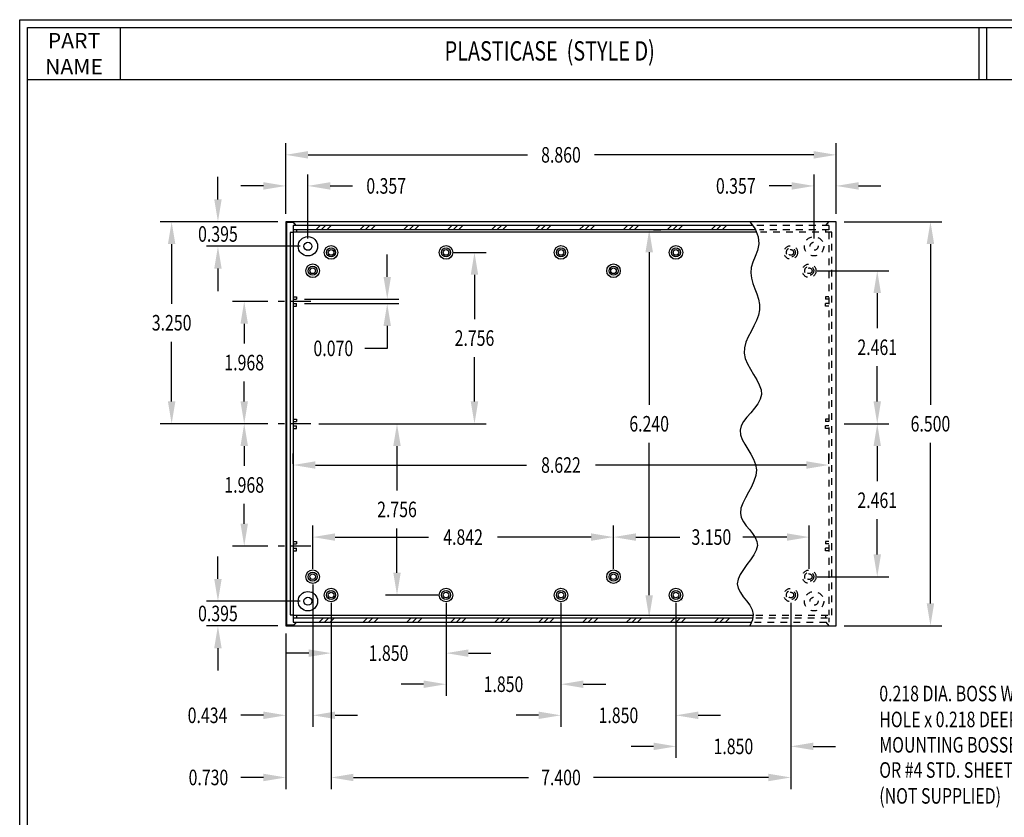
# Model space of a CAD drawing. Extents: x 0 to 31, y -0.4 to 20.2.
# Drawn here: x 0 to 15.8, y 7.4 to 20.2 of the extents above; entities that cross this region are included whole.
import ezdxf
from ezdxf.enums import TextEntityAlignment as Align

# ---------------------------------------------------------------- set-up
doc = ezdxf.new("R2010")
doc.units = 0
doc.header["$LTSCALE"] = 0.438
doc.header["$MEASUREMENT"] = 0
for name, pattern in [('CENTER', [2, 1.25, -0.25, 0.25, -0.25]), ('CENTER2', [1.125, 0.75, -0.125, 0.125, -0.125]), ('HIDDEN', [0.375, 0.25, -0.125]), ('HIDDEN2', [0.1875, 0.125, -0.0625])]:
    doc.linetypes.add(name, pattern=pattern)
doc.layers.get('0').update_dxf_attribs({"linetype": 'CONTINUOUS'})
doc.layers.get('DEFPOINTS').update_dxf_attribs({"linetype": 'CONTINUOUS'})
for name, color, linetype in [('CENTER', 3, 'CENTER'), ('DIM', 2, 'CONTINUOUS'), ('HIDDEN', 6, 'HIDDEN'), ('OBJECT', 7, 'CONTINUOUS'), ('TEXT', 1, 'CONTINUOUS'), ('TITLE', 8, 'CONTINUOUS')]:
    doc.layers.add(name, color=color, linetype=linetype)
doc.styles.add('TXT', font='txt', dxfattribs={"width": 0.75})
doc.dimstyles.new('23NSTD', dxfattribs={"dimscale": 2, "dimtxt": 0.125, "dimasz": 0.18, "dimexe": 0.093, "dimexo": 0.063, "dimgap": 0.09, "dimtad": 0, "dimtih": 1, "dimtoh": 1, "dimdec": 3, "dimzin": 0, "dimdsep": 46, "dimtxsty": 'STANDARD', "dimcen": 0.09, "dimadec": 0, "dimazin": 0, "dimtfac": 1, "dimtdec": 3, "dimtofl": 0, "dimtmove": 2, "dimatfit": 3, "dimfxl": 1, "dimtolj": 1, "dimtzin": 0, "dimarcsym": 0})
doc.dimstyles.new('23NSTDI', dxfattribs={"dimscale": 2, "dimtxt": 0.125, "dimasz": 0.18, "dimexe": 0.093, "dimexo": 0.063, "dimgap": 0.09, "dimtad": 0, "dimtih": 1, "dimtoh": 1, "dimdec": 3, "dimzin": 0, "dimdsep": 46, "dimtxsty": 'STANDARD', "dimcen": 0.09, "dimadec": 0, "dimazin": 0, "dimtfac": 1, "dimtdec": 3, "dimtix": 1, "dimtofl": 0, "dimtmove": 2, "dimatfit": 3, "dimfxl": 1, "dimtolj": 1, "dimtzin": 0, "dimarcsym": 0})

# ---------------------------------------------------------------- blocks, each defined once
blk = doc.blocks.new('*D23')
at = {"color": 0, "linetype": 'ByBlock'}
for p, q in [((5.012, 10.858), (5.012, 9.864)), ((6.862, 10.858), (6.862, 9.864)), ((4.652, 10.05), (4.292, 10.05)), ((7.222, 10.05), (7.582, 10.05))]:
    blk.add_line(p, q, dxfattribs=at)
for points in [[(4.652, 10.11), (4.652, 9.99), (5.012, 10.05)], [(7.222, 10.11), (7.222, 9.99), (6.862, 10.05)]]:
    blk.add_solid(points, dxfattribs=at)
at = {"layer": 'DEFPOINTS', "color": 0, "linetype": 'ByBlock'}
for p in [(5.012, 10.984), (6.862, 10.984), (6.862, 10.05)]:
    blk.add_point(p, dxfattribs=at)
at = {"color": 0, "linetype": 'ByBlock', "style": 'TXT', "width": 0.75}
blk.add_text('1.850', height=0.25, dxfattribs=at).set_placement((5.937, 10.05), align=Align.MIDDLE_CENTER)
blk = doc.blocks.new('*D27')
at = {"color": 0, "linetype": 'ByBlock'}
for p, q in [((5.012, 10.858), (5.012, 7.864)), ((12.412, 10.858), (12.412, 7.864)), ((5.372, 8.05), (8.188, 8.05)), ((12.052, 8.05), (9.236, 8.05))]:
    blk.add_line(p, q, dxfattribs=at)
for points in [[(5.372, 8.11), (5.372, 7.99), (5.012, 8.05)], [(12.052, 8.11), (12.052, 7.99), (12.412, 8.05)]]:
    blk.add_solid(points, dxfattribs=at)
at = {"layer": 'DEFPOINTS', "color": 0, "linetype": 'ByBlock'}
for p in [(5.012, 10.984), (12.412, 10.984), (12.412, 8.05)]:
    blk.add_point(p, dxfattribs=at)
at = {"color": 0, "linetype": 'ByBlock', "style": 'TXT', "width": 0.75}
blk.add_text('7.400', height=0.25, dxfattribs=at).set_placement((8.712, 8.05), align=Align.MIDDLE_CENTER)
blk = doc.blocks.new('*D2')
at = {"color": 0, "linetype": 'ByBlock'}
for p, q in [((2.668, 18.546), (2.668, 19.182)), ((3.025, 18.151), (3.025, 19.182)), ((2.308, 18.996), (1.948, 18.996)), ((3.385, 18.996), (3.745, 18.996))]:
    blk.add_line(p, q, dxfattribs=at)
for points in [[(2.308, 19.056), (2.308, 18.936), (2.668, 18.996)], [(3.385, 19.056), (3.385, 18.936), (3.025, 18.996)]]:
    blk.add_solid(points, dxfattribs=at)
at = {"layer": 'DEFPOINTS', "color": 0, "linetype": 'ByBlock'}
for p in [(3.025, 18.996), (2.668, 18.42), (3.025, 18.025)]:
    blk.add_point(p, dxfattribs=at)
at = {"color": 0, "linetype": 'ByBlock', "style": 'TXT', "width": 0.75}
blk.add_text('0.357', height=0.25, dxfattribs=at).set_placement((4.285, 18.996), align=Align.MIDDLE_CENTER)
blk = doc.blocks.new('*D3')
at = {"color": 0, "linetype": 'ByBlock'}
for p, q in [((2.379, 17.138), (1.814, 17.138)), ((2, 16.778), (2, 16.459)), ((2, 15.53), (2, 15.849)), ((2.379, 15.17), (1.814, 15.17))]:
    blk.add_line(p, q, dxfattribs=at)
for points in [[(1.94, 16.778), (2.06, 16.778), (2, 17.138)], [(1.94, 15.53), (2.06, 15.53), (2, 15.17)]]:
    blk.add_solid(points, dxfattribs=at)
at = {"layer": 'DEFPOINTS', "color": 0, "linetype": 'ByBlock'}
for p in [(2, 17.138), (2.505, 17.138), (2.505, 15.17)]:
    blk.add_point(p, dxfattribs=at)
at = {"color": 0, "linetype": 'ByBlock', "style": 'TXT', "width": 0.75}
blk.add_text('1.968', height=0.25, dxfattribs=at).set_placement((2, 16.154), align=Align.MIDDLE_CENTER)
blk = doc.blocks.new('*D4')
at = {"color": 0, "linetype": 'ByBlock'}
for p, q in [((2.379, 15.17), (1.814, 15.17)), ((2, 14.81), (2, 14.491)), ((2, 13.562), (2, 13.881)), ((2.379, 13.202), (1.814, 13.202))]:
    blk.add_line(p, q, dxfattribs=at)
for points in [[(1.94, 14.81), (2.06, 14.81), (2, 15.17)], [(1.94, 13.562), (2.06, 13.562), (2, 13.202)]]:
    blk.add_solid(points, dxfattribs=at)
at = {"layer": 'DEFPOINTS', "color": 0, "linetype": 'ByBlock'}
for p in [(2.505, 15.17), (2, 13.202), (2.505, 13.202)]:
    blk.add_point(p, dxfattribs=at)
at = {"color": 0, "linetype": 'ByBlock', "style": 'TXT', "width": 0.75}
blk.add_text('1.968', height=0.25, dxfattribs=at).set_placement((2, 14.186), align=Align.MIDDLE_CENTER)
blk = doc.blocks.new('*D5')
at = {"color": 0, "linetype": 'ByBlock'}
for p, q in [((2.542, 18.42), (0.646, 18.42)), ((0.832, 18.06), (0.832, 17.1)), ((0.832, 15.53), (0.832, 16.49)), ((2.379, 15.17), (0.646, 15.17))]:
    blk.add_line(p, q, dxfattribs=at)
for points in [[(0.772, 18.06), (0.892, 18.06), (0.832, 18.42)], [(0.772, 15.53), (0.892, 15.53), (0.832, 15.17)]]:
    blk.add_solid(points, dxfattribs=at)
at = {"layer": 'DEFPOINTS', "color": 0, "linetype": 'ByBlock'}
for p in [(0.832, 18.42), (2.668, 18.42), (2.505, 15.17)]:
    blk.add_point(p, dxfattribs=at)
at = {"color": 0, "linetype": 'ByBlock', "style": 'TXT', "width": 0.75}
blk.add_text('3.250', height=0.25, dxfattribs=at).set_placement((0.832, 16.795), align=Align.MIDDLE_CENTER)
blk = doc.blocks.new('*D6')
at = {"color": 0, "linetype": 'ByBlock'}
for p, q in [((11.654, 18.42), (13.231, 18.42)), ((13.045, 18.06), (13.045, 15.475)), ((13.045, 12.28), (13.045, 14.865)), ((11.654, 11.92), (13.231, 11.92))]:
    blk.add_line(p, q, dxfattribs=at)
for points in [[(12.985, 18.06), (13.105, 18.06), (13.045, 18.42)], [(12.985, 12.28), (13.105, 12.28), (13.045, 11.92)]]:
    blk.add_solid(points, dxfattribs=at)
at = {"layer": 'DEFPOINTS', "color": 0, "linetype": 'ByBlock'}
for p in [(11.528, 18.42), (11.528, 11.92), (13.045, 11.92)]:
    blk.add_point(p, dxfattribs=at)
at = {"color": 0, "linetype": 'ByBlock', "style": 'TXT', "width": 0.75}
blk.add_text('6.500', height=0.25, dxfattribs=at).set_placement((13.045, 15.17), align=Align.MIDDLE_CENTER)
blk = doc.blocks.new('*D17')
at = {"color": 0, "linetype": 'ByBlock'}
for p, q in [((1.577, 18.78), (1.577, 19.14)), ((2.542, 18.42), (1.391, 18.42)), ((2.899, 18.025), (1.391, 18.025)), ((1.577, 17.665), (1.577, 17.305))]:
    blk.add_line(p, q, dxfattribs=at)
for points in [[(1.517, 18.78), (1.637, 18.78), (1.577, 18.42)], [(1.517, 17.665), (1.637, 17.665), (1.577, 18.025)]]:
    blk.add_solid(points, dxfattribs=at)
at = {"layer": 'DEFPOINTS', "color": 0, "linetype": 'ByBlock'}
for p in [(1.577, 18.42), (2.668, 18.42), (3.025, 18.025)]:
    blk.add_point(p, dxfattribs=at)
at = {"color": 0, "linetype": 'ByBlock', "style": 'TXT', "width": 0.75}
blk.add_text('0.395', height=0.25, dxfattribs=at).set_placement((1.577, 18.223), align=Align.MIDDLE_CENTER)
blk = doc.blocks.new('*D28')
at = {"color": 0, "linetype": 'ByBlock'}
for p, q in [((5.012, 10.858), (5.012, 7.864)), ((4.282, 10.364), (4.282, 7.864)), ((3.922, 8.05), (3.562, 8.05)), ((5.372, 8.05), (5.732, 8.05))]:
    blk.add_line(p, q, dxfattribs=at)
for points in [[(3.922, 8.11), (3.922, 7.99), (4.282, 8.05)], [(5.372, 8.11), (5.372, 7.99), (5.012, 8.05)]]:
    blk.add_solid(points, dxfattribs=at)
at = {"layer": 'DEFPOINTS', "color": 0, "linetype": 'ByBlock'}
for p in [(5.012, 10.984), (4.282, 10.49), (4.282, 8.05)]:
    blk.add_point(p, dxfattribs=at)
at = {"color": 0, "linetype": 'ByBlock', "style": 'TXT', "width": 0.75}
blk.add_text('0.730', height=0.25, dxfattribs=at).set_placement((3.038, 8.05), align=Align.MIDDLE_CENTER)
blk = doc.blocks.new('*D7')
at = {"color": 0, "linetype": 'ByBlock'}
for p, q in [((3.102, 12.835), (3.102, 13.533)), ((7.944, 12.835), (7.944, 13.533)), ((3.462, 13.347), (4.968, 13.347)), ((7.584, 13.347), (6.078, 13.347))]:
    blk.add_line(p, q, dxfattribs=at)
for points in [[(3.462, 13.407), (3.462, 13.287), (3.102, 13.347)], [(7.584, 13.407), (7.584, 13.287), (7.944, 13.347)]]:
    blk.add_solid(points, dxfattribs=at)
at = {"layer": 'DEFPOINTS', "color": 0, "linetype": 'ByBlock'}
for p in [(7.944, 13.347), (3.102, 12.709), (7.944, 12.709)]:
    blk.add_point(p, dxfattribs=at)
at = {"color": 0, "linetype": 'ByBlock', "style": 'TXT', "width": 0.75}
blk.add_text('4.842', height=0.25, dxfattribs=at).set_placement((5.523, 13.347), align=Align.MIDDLE_CENTER)
blk = doc.blocks.new('*D8')
at = {"color": 0, "linetype": 'ByBlock'}
for p, q in [((7.944, 12.835), (7.944, 13.533)), ((11.094, 12.835), (11.094, 13.533)), ((8.304, 13.347), (9.011, 13.347)), ((10.734, 13.347), (10.027, 13.347))]:
    blk.add_line(p, q, dxfattribs=at)
for points in [[(8.304, 13.407), (8.304, 13.287), (7.944, 13.347)], [(10.734, 13.407), (10.734, 13.287), (11.094, 13.347)]]:
    blk.add_solid(points, dxfattribs=at)
at = {"layer": 'DEFPOINTS', "color": 0, "linetype": 'ByBlock'}
for p in [(11.094, 13.347), (7.944, 12.709), (11.094, 12.709)]:
    blk.add_point(p, dxfattribs=at)
at = {"color": 0, "linetype": 'ByBlock', "style": 'TXT', "width": 0.75}
blk.add_text('3.150', height=0.25, dxfattribs=at).set_placement((9.519, 13.347), align=Align.MIDDLE_CENTER)
blk = doc.blocks.new('*D29')
at = {"color": 0, "linetype": 'ByBlock'}
for p, q in [((4.716, 11.153), (4.716, 8.864)), ((4.282, 10.364), (4.282, 8.864)), ((3.922, 9.05), (3.562, 9.05)), ((5.076, 9.05), (5.436, 9.05))]:
    blk.add_line(p, q, dxfattribs=at)
for points in [[(3.922, 9.11), (3.922, 8.99), (4.282, 9.05)], [(5.076, 9.11), (5.076, 8.99), (4.716, 9.05)]]:
    blk.add_solid(points, dxfattribs=at)
at = {"layer": 'DEFPOINTS', "color": 0, "linetype": 'ByBlock'}
for p in [(4.716, 11.279), (4.282, 10.49), (4.282, 9.05)]:
    blk.add_point(p, dxfattribs=at)
at = {"color": 0, "linetype": 'ByBlock', "style": 'TXT', "width": 0.75}
blk.add_text('0.434', height=0.25, dxfattribs=at).set_placement((3.023, 9.05), align=Align.MIDDLE_CENTER)
blk = doc.blocks.new('*D18')
at = {"color": 0, "linetype": 'ByBlock'}
for p, q in [((1.577, 12.675), (1.577, 13.035)), ((2.899, 12.315), (1.391, 12.315)), ((2.542, 11.92), (1.391, 11.92)), ((1.577, 11.56), (1.577, 11.2))]:
    blk.add_line(p, q, dxfattribs=at)
for points in [[(1.517, 12.675), (1.637, 12.675), (1.577, 12.315)], [(1.517, 11.56), (1.637, 11.56), (1.577, 11.92)]]:
    blk.add_solid(points, dxfattribs=at)
at = {"layer": 'DEFPOINTS', "color": 0, "linetype": 'ByBlock'}
for p in [(3.025, 12.315), (1.577, 11.92), (2.668, 11.92)]:
    blk.add_point(p, dxfattribs=at)
at = {"color": 0, "linetype": 'ByBlock', "style": 'TXT', "width": 0.75}
blk.add_text('0.395', height=0.25, dxfattribs=at).set_placement((1.577, 12.118), align=Align.MIDDLE_CENTER)
blk = doc.blocks.new('*D9')
at = {"color": 0, "linetype": 'ByBlock'}
for p, q in [((8.589, 18.29), (8.704, 18.29)), ((8.518, 17.93), (8.518, 15.475)), ((8.518, 12.41), (8.518, 14.865)), ((8.589, 12.05), (8.704, 12.05))]:
    blk.add_line(p, q, dxfattribs=at)
for points in [[(8.458, 17.93), (8.578, 17.93), (8.518, 18.29)], [(8.458, 12.41), (8.578, 12.41), (8.518, 12.05)]]:
    blk.add_solid(points, dxfattribs=at)
at = {"layer": 'DEFPOINTS', "color": 0, "linetype": 'ByBlock'}
for p in [(8.463, 18.29), (8.518, 18.29), (8.463, 12.05)]:
    blk.add_point(p, dxfattribs=at)
at = {"color": 0, "linetype": 'ByBlock', "style": 'TXT', "width": 0.75}
blk.add_text('6.240', height=0.25, dxfattribs=at).set_placement((8.518, 15.17), align=Align.MIDDLE_CENTER)
blk = doc.blocks.new('*D10')
at = {"color": 0, "linetype": 'ByBlock'}
for p, q in [((2.787, 14.523), (2.787, 14.692)), ((11.409, 14.523), (11.409, 14.692)), ((3.147, 14.506), (6.543, 14.506)), ((11.049, 14.506), (7.653, 14.506))]:
    blk.add_line(p, q, dxfattribs=at)
for points in [[(3.147, 14.566), (3.147, 14.446), (2.787, 14.506)], [(11.049, 14.566), (11.049, 14.446), (11.409, 14.506)]]:
    blk.add_solid(points, dxfattribs=at)
at = {"layer": 'DEFPOINTS', "color": 0, "linetype": 'ByBlock'}
for p in [(11.409, 14.506), (2.787, 14.397), (11.409, 14.397)]:
    blk.add_point(p, dxfattribs=at)
at = {"color": 0, "linetype": 'ByBlock', "style": 'TXT', "width": 0.75}
blk.add_text('8.622', height=0.25, dxfattribs=at).set_placement((7.098, 14.506), align=Align.MIDDLE_CENTER)
blk = doc.blocks.new('*D22')
at = {"color": 0, "linetype": 'ByBlock'}
for p, q in [((4.282, 17.126), (4.282, 18.252)), ((13.142, 17.116), (13.142, 18.252)), ((4.642, 18.066), (8.173, 18.066)), ((12.782, 18.066), (9.251, 18.066))]:
    blk.add_line(p, q, dxfattribs=at)
for points in [[(4.642, 18.126), (4.642, 18.006), (4.282, 18.066)], [(12.782, 18.126), (12.782, 18.006), (13.142, 18.066)]]:
    blk.add_solid(points, dxfattribs=at)
at = {"layer": 'DEFPOINTS', "color": 0, "linetype": 'ByBlock'}
for p in [(13.142, 18.066), (4.282, 17), (13.142, 16.99)]:
    blk.add_point(p, dxfattribs=at)
at = {"color": 0, "linetype": 'ByBlock', "style": 'TXT', "width": 0.75}
blk.add_text('8.860', height=0.25, dxfattribs=at).set_placement((8.712, 18.066), align=Align.MIDDLE_CENTER)
blk = doc.blocks.new('*D11')
at = {"color": 0, "linetype": 'ByBlock'}
for p, q in [((4.302, 17.533), (4.302, 17.893)), ((2.968, 17.173), (4.488, 17.173)), ((2.968, 17.103), (4.488, 17.103)), ((4.302, 16.743), (4.302, 16.383)), ((4.302, 16.383), (3.942, 16.383))]:
    blk.add_line(p, q, dxfattribs=at)
for points in [[(4.242, 17.533), (4.362, 17.533), (4.302, 17.173)], [(4.242, 16.743), (4.362, 16.743), (4.302, 17.103)]]:
    blk.add_solid(points, dxfattribs=at)
at = {"layer": 'DEFPOINTS', "color": 0, "linetype": 'ByBlock'}
for p in [(2.842, 17.173), (2.842, 17.103), (4.302, 17.103)]:
    blk.add_point(p, dxfattribs=at)
at = {"color": 0, "linetype": 'ByBlock', "style": 'TXT', "width": 0.75}
blk.add_text('0.070', height=0.25, dxfattribs=at).set_placement((3.434, 16.383), align=Align.MIDDLE_CENTER)
blk = doc.blocks.new('*D12')
at = {"color": 0, "linetype": 'ByBlock'}
for p, q in [((5.374, 17.926), (5.892, 17.926)), ((5.706, 17.566), (5.706, 16.853)), ((5.706, 15.53), (5.706, 16.243)), ((3.201, 15.17), (5.892, 15.17))]:
    blk.add_line(p, q, dxfattribs=at)
for points in [[(5.646, 17.566), (5.766, 17.566), (5.706, 17.926)], [(5.646, 15.53), (5.766, 15.53), (5.706, 15.17)]]:
    blk.add_solid(points, dxfattribs=at)
at = {"layer": 'DEFPOINTS', "color": 0, "linetype": 'ByBlock'}
for p in [(5.248, 17.926), (3.075, 15.17), (5.706, 15.17)]:
    blk.add_point(p, dxfattribs=at)
at = {"color": 0, "linetype": 'ByBlock', "style": 'TXT', "width": 0.75}
blk.add_text('2.756', height=0.25, dxfattribs=at).set_placement((5.706, 16.548), align=Align.MIDDLE_CENTER)
blk = doc.blocks.new('*D13')
at = {"color": 0, "linetype": 'ByBlock'}
for p, q in [((3.201, 15.17), (4.645, 15.17)), ((4.459, 14.81), (4.459, 14.097)), ((4.459, 12.774), (4.459, 13.487)), ((5.122, 12.414), (4.273, 12.414))]:
    blk.add_line(p, q, dxfattribs=at)
for points in [[(4.399, 14.81), (4.519, 14.81), (4.459, 15.17)], [(4.399, 12.774), (4.519, 12.774), (4.459, 12.414)]]:
    blk.add_solid(points, dxfattribs=at)
at = {"layer": 'DEFPOINTS', "color": 0, "linetype": 'ByBlock'}
for p in [(3.075, 15.17), (4.459, 12.414), (5.248, 12.414)]:
    blk.add_point(p, dxfattribs=at)
at = {"color": 0, "linetype": 'ByBlock', "style": 'TXT', "width": 0.75}
blk.add_text('2.756', height=0.25, dxfattribs=at).set_placement((4.459, 13.792), align=Align.MIDDLE_CENTER)
blk = doc.blocks.new('*D14')
at = {"color": 0, "linetype": 'ByBlock'}
for p, q in [((11.22, 17.631), (12.375, 17.631)), ((12.189, 17.271), (12.189, 16.706)), ((12.189, 15.53), (12.189, 16.096)), ((11.654, 15.17), (12.375, 15.17))]:
    blk.add_line(p, q, dxfattribs=at)
for points in [[(12.129, 17.271), (12.249, 17.271), (12.189, 17.631)], [(12.129, 15.53), (12.249, 15.53), (12.189, 15.17)]]:
    blk.add_solid(points, dxfattribs=at)
at = {"layer": 'DEFPOINTS', "color": 0, "linetype": 'ByBlock'}
for p in [(11.094, 17.631), (11.528, 15.17), (12.189, 15.17)]:
    blk.add_point(p, dxfattribs=at)
at = {"color": 0, "linetype": 'ByBlock', "style": 'TXT', "width": 0.75}
blk.add_text('2.461', height=0.25, dxfattribs=at).set_placement((12.189, 16.401), align=Align.MIDDLE_CENTER)
blk = doc.blocks.new('*D15')
at = {"color": 0, "linetype": 'ByBlock'}
for p, q in [((11.654, 15.17), (12.375, 15.17)), ((12.189, 14.81), (12.189, 14.245)), ((12.189, 13.069), (12.189, 13.635)), ((11.22, 12.709), (12.375, 12.709))]:
    blk.add_line(p, q, dxfattribs=at)
for points in [[(12.129, 14.81), (12.249, 14.81), (12.189, 15.17)], [(12.129, 13.069), (12.249, 13.069), (12.189, 12.709)]]:
    blk.add_solid(points, dxfattribs=at)
at = {"layer": 'DEFPOINTS', "color": 0, "linetype": 'ByBlock'}
for p in [(11.528, 15.17), (11.094, 12.709), (12.189, 12.709)]:
    blk.add_point(p, dxfattribs=at)
at = {"color": 0, "linetype": 'ByBlock', "style": 'TXT', "width": 0.75}
blk.add_text('2.461', height=0.25, dxfattribs=at).set_placement((12.189, 13.94), align=Align.MIDDLE_CENTER)
blk = doc.blocks.new('*D16')
at = {"color": 0, "linetype": 'ByBlock'}
for p, q in [((11.171, 18.151), (11.171, 19.182)), ((11.528, 18.546), (11.528, 19.182)), ((10.811, 18.996), (10.451, 18.996)), ((11.888, 18.996), (12.248, 18.996))]:
    blk.add_line(p, q, dxfattribs=at)
for points in [[(10.811, 19.056), (10.811, 18.936), (11.171, 18.996)], [(11.888, 19.056), (11.888, 18.936), (11.528, 18.996)]]:
    blk.add_solid(points, dxfattribs=at)
at = {"layer": 'DEFPOINTS', "color": 0, "linetype": 'ByBlock'}
for p in [(11.171, 18.996), (11.528, 18.42), (11.171, 18.025)]:
    blk.add_point(p, dxfattribs=at)
at = {"color": 0, "linetype": 'ByBlock', "style": 'TXT', "width": 0.75}
blk.add_text('0.357', height=0.25, dxfattribs=at).set_placement((9.912, 18.996), align=Align.MIDDLE_CENTER)
blk = doc.blocks.new('*X0')
at = {"color": 0}
for p, q in [((4.287, 16.484), (4.357, 16.554)), ((4.375, 16.484), (4.445, 16.554)), ((4.464, 16.484), (4.534, 16.554)), ((4.994, 16.484), (5.064, 16.554)), ((5.082, 16.484), (5.152, 16.554)), ((5.171, 16.484), (5.241, 16.554)), ((5.701, 16.484), (5.771, 16.554)), ((5.789, 16.484), (5.859, 16.554)), ((5.878, 16.484), (5.948, 16.554)), ((6.408, 16.484), (6.478, 16.554)), ((6.497, 16.484), (6.567, 16.554)), ((6.585, 16.484), (6.655, 16.554)), ((7.115, 16.484), (7.185, 16.554)), ((7.204, 16.484), (7.274, 16.554)), ((7.292, 16.484), (7.362, 16.554)), ((7.822, 16.484), (7.892, 16.554)), ((7.911, 16.484), (7.981, 16.554)), ((7.999, 16.484), (8.069, 16.554)), ((8.529, 16.484), (8.599, 16.554)), ((8.618, 16.484), (8.688, 16.554)), ((8.706, 16.484), (8.776, 16.554)), ((9.237, 16.484), (9.307, 16.554)), ((9.325, 16.484), (9.395, 16.554)), ((9.413, 16.484), (9.483, 16.554)), ((9.944, 16.484), (10.014, 16.554)), ((10.032, 16.484), (10.102, 16.554)), ((10.12, 16.484), (10.19, 16.554)), ((10.651, 16.484), (10.721, 16.554)), ((10.739, 16.484), (10.809, 16.554)), ((10.828, 16.484), (10.898, 16.554)), ((11.358, 16.484), (11.363, 16.49))]:
    blk.add_line(p, q, dxfattribs=at)
blk = doc.blocks.new('*X1')
at = {"color": 0}
for p, q in [((4.341, 10.174), (4.411, 10.244)), ((4.429, 10.174), (4.499, 10.244)), ((4.518, 10.174), (4.588, 10.244)), ((5.048, 10.174), (5.118, 10.244)), ((5.136, 10.174), (5.206, 10.244)), ((5.225, 10.174), (5.295, 10.244)), ((5.755, 10.174), (5.825, 10.244)), ((5.843, 10.174), (5.913, 10.244)), ((5.932, 10.174), (6.002, 10.244)), ((6.462, 10.174), (6.532, 10.244)), ((6.551, 10.174), (6.621, 10.244)), ((6.639, 10.174), (6.709, 10.244)), ((7.169, 10.174), (7.239, 10.244)), ((7.258, 10.174), (7.328, 10.244)), ((7.346, 10.174), (7.416, 10.244)), ((7.876, 10.174), (7.946, 10.244)), ((7.965, 10.174), (8.035, 10.244)), ((8.053, 10.174), (8.123, 10.244)), ((8.583, 10.174), (8.653, 10.244)), ((8.672, 10.174), (8.742, 10.244)), ((8.76, 10.174), (8.83, 10.244)), ((9.291, 10.174), (9.361, 10.244)), ((9.379, 10.174), (9.449, 10.244)), ((9.467, 10.174), (9.537, 10.244)), ((9.998, 10.174), (10.068, 10.244)), ((10.086, 10.174), (10.156, 10.244)), ((10.174, 10.174), (10.244, 10.244)), ((10.705, 10.174), (10.775, 10.244)), ((10.793, 10.174), (10.863, 10.244)), ((10.882, 10.174), (10.952, 10.244))]:
    blk.add_line(p, q, dxfattribs=at)
blk = doc.blocks.new('*D24')
at = {"color": 0, "linetype": 'ByBlock'}
for p, q in [((6.862, 10.858), (6.862, 9.364)), ((8.712, 10.858), (8.712, 9.364)), ((6.502, 9.55), (6.142, 9.55)), ((9.072, 9.55), (9.432, 9.55))]:
    blk.add_line(p, q, dxfattribs=at)
for points in [[(6.502, 9.61), (6.502, 9.49), (6.862, 9.55)], [(9.072, 9.61), (9.072, 9.49), (8.712, 9.55)]]:
    blk.add_solid(points, dxfattribs=at)
at = {"layer": 'DEFPOINTS', "color": 0, "linetype": 'ByBlock'}
for p in [(6.862, 10.984), (8.712, 10.984), (8.712, 9.55)]:
    blk.add_point(p, dxfattribs=at)
at = {"color": 0, "linetype": 'ByBlock', "style": 'TXT', "width": 0.75}
blk.add_text('1.850', height=0.25, dxfattribs=at).set_placement((7.787, 9.55), align=Align.MIDDLE_CENTER)
blk = doc.blocks.new('*D25')
at = {"color": 0, "linetype": 'ByBlock'}
for p, q in [((8.712, 10.858), (8.712, 8.864)), ((10.562, 10.858), (10.562, 8.864)), ((8.352, 9.05), (7.992, 9.05)), ((10.922, 9.05), (11.282, 9.05))]:
    blk.add_line(p, q, dxfattribs=at)
for points in [[(8.352, 9.11), (8.352, 8.99), (8.712, 9.05)], [(10.922, 9.11), (10.922, 8.99), (10.562, 9.05)]]:
    blk.add_solid(points, dxfattribs=at)
at = {"layer": 'DEFPOINTS', "color": 0, "linetype": 'ByBlock'}
for p in [(8.712, 10.984), (10.562, 10.984), (10.562, 9.05)]:
    blk.add_point(p, dxfattribs=at)
at = {"color": 0, "linetype": 'ByBlock', "style": 'TXT', "width": 0.75}
blk.add_text('1.850', height=0.25, dxfattribs=at).set_placement((9.637, 9.05), align=Align.MIDDLE_CENTER)
blk = doc.blocks.new('*D26')
at = {"color": 0, "linetype": 'ByBlock'}
for p, q in [((10.562, 10.858), (10.562, 8.364)), ((12.412, 10.858), (12.412, 8.364)), ((10.202, 8.55), (9.842, 8.55)), ((12.772, 8.55), (13.132, 8.55))]:
    blk.add_line(p, q, dxfattribs=at)
for points in [[(10.202, 8.61), (10.202, 8.49), (10.562, 8.55)], [(12.772, 8.61), (12.772, 8.49), (12.412, 8.55)]]:
    blk.add_solid(points, dxfattribs=at)
at = {"layer": 'DEFPOINTS', "color": 0, "linetype": 'ByBlock'}
for p in [(10.562, 10.984), (12.412, 10.984), (12.412, 8.55)]:
    blk.add_point(p, dxfattribs=at)
at = {"color": 0, "linetype": 'ByBlock', "style": 'TXT', "width": 0.75}
blk.add_text('1.850', height=0.25, dxfattribs=at).set_placement((11.487, 8.55), align=Align.MIDDLE_CENTER)

msp = doc.modelspace()

# ---------------------------------------------------------------- linework, layer by layer
at = {"layer": 'CENTER', "linetype": 'CENTER2'}
for p, q in [((4.6885, 15.7081), (4.1188, 15.7081)), ((4.6885, 13.7401), (4.1188, 13.7401)), ((4.6885, 11.7721), (4.1188, 11.7721))]:
    msp.add_line(p, q, dxfattribs=at)
at = {"layer": 'DIM'}
msp.add_lwpolyline([(10.6486, 10.9179, 0, 0.135, 0), (10.9577, 10.7333, 0, 0, 0), (13.2953, 9.4002, 0, 0, 0), (13.6553, 9.4002, 0, 0, 0)], format="xyseb", dxfattribs=at)
at = {"layer": 'HIDDEN'}
for p, q in [((12.9731, 16.9301), (13.0231, 16.9901)), ((13.0231, 16.9301), (11.8633, 16.9301)), ((13.0231, 16.8601), (11.9093, 16.8601)), ((13.0731, 16.8201), (11.9248, 16.8201)), ((12.9681, 16.8601), (12.9681, 16.8201)), ((13.0231, 16.9301), (13.0231, 16.8601)), ((13.0231, 16.8201), (13.0231, 10.6601)), ((13.0731, 10.6601), (13.0731, 16.8201)), ((13.0231, 15.7831), (12.9681, 15.7831)), ((12.9681, 15.7831), (12.9681, 15.7431)), ((13.0231, 15.7431), (12.9681, 15.7431)), ((13.0231, 15.6731), (12.9681, 15.6731)), ((12.9681, 15.6331), (12.9681, 15.6731)), ((13.0231, 15.6331), (12.9681, 15.6331)), ((13.0231, 13.8151), (12.9681, 13.8151)), ((12.9681, 13.8151), (12.9681, 13.7751)), ((13.0231, 13.7751), (12.9681, 13.7751)), ((13.0231, 13.7051), (12.9681, 13.7051)), ((12.9681, 13.6651), (12.9681, 13.7051)), ((13.0231, 13.6651), (12.9681, 13.6651)), ((13.0231, 11.8471), (12.9681, 11.8471)), ((12.9681, 11.8471), (12.9681, 11.8071)), ((13.0231, 11.8071), (12.9681, 11.8071)), ((13.0231, 11.7371), (12.9681, 11.7371)), ((12.9681, 11.6971), (12.9681, 11.7371)), ((13.0231, 11.6971), (12.9681, 11.6971)), ((11.8462, 10.6201), (13.0231, 10.6201)), ((11.8511, 10.6601), (13.0731, 10.6601)), ((12.9681, 10.6601), (12.9681, 10.6201)), ((13.0231, 10.6201), (13.0231, 10.5501)), ((11.8263, 10.5501), (13.0231, 10.5501)), ((12.9731, 10.5501), (13.0231, 10.4901))]:
    msp.add_line(p, q, dxfattribs=at)
at = {"layer": 'HIDDEN', "linetype": 'HIDDEN2'}
for centre, radius in [((12.7851, 16.5951), 0.156), ((12.7851, 16.5951), 0.065), ((12.4121, 16.4961), 0.109), ((12.4121, 16.4961), 0.0725), ((12.4121, 16.4961), 0.045), ((12.7081, 16.2011), 0.109), ((12.7081, 16.2011), 0.0725), ((12.7081, 16.2011), 0.045), ((12.7081, 11.2791), 0.109), ((12.7081, 11.2791), 0.0725), ((12.7081, 11.2791), 0.045), ((12.4121, 10.9841), 0.109), ((12.4121, 10.9841), 0.0725), ((12.4121, 10.9841), 0.045), ((12.7851, 10.8851), 0.156), ((12.7851, 10.8851), 0.065)]:
    msp.add_circle(centre, radius, dxfattribs=at)
at = {"layer": 'OBJECT'}
for p, q in [((13.1421, 16.9901), (4.2821, 16.9901)), ((4.2821, 16.9901), (4.2821, 10.4901)), ((4.2994, 10.5051), (4.2994, 16.9751)), ((4.4136, 16.9751), (4.2994, 16.9751)), ((4.4511, 16.9301), (4.4011, 16.9901)), ((13.1421, 10.4901), (13.1421, 16.9901)), ((4.3511, 16.8151), (4.3511, 10.6651)), ((4.4011, 16.8151), (4.3511, 16.8151)), ((4.4011, 16.9301), (4.4011, 10.5501)), ((11.7974, 16.9301), (4.4011, 16.9301)), ((11.8433, 16.8601), (4.4011, 16.8601)), ((11.8588, 16.8201), (4.4011, 16.8201)), ((4.4561, 16.8601), (4.4561, 16.8201)), ((4.4011, 15.7831), (4.4561, 15.7831)), ((4.4011, 15.7431), (4.4561, 15.7431)), ((4.4561, 15.7831), (4.4561, 15.7431)), ((4.4011, 15.6731), (4.4561, 15.6731)), ((4.4011, 15.6331), (4.4561, 15.6331)), ((4.4561, 15.6331), (4.4561, 15.6731)), ((4.4011, 13.8151), (4.4561, 13.8151)), ((4.4561, 13.8151), (4.4561, 13.7751)), ((4.4011, 13.7751), (4.4561, 13.7751)), ((4.4011, 13.7051), (4.4561, 13.7051)), ((4.4011, 13.6651), (4.4561, 13.6651)), ((4.4561, 13.6651), (4.4561, 13.7051)), ((4.4011, 11.8471), (4.4561, 11.8471)), ((4.4011, 11.8071), (4.4561, 11.8071)), ((4.4011, 11.7371), (4.4561, 11.7371)), ((4.4561, 11.8471), (4.4561, 11.8071)), ((4.4561, 11.6971), (4.4561, 11.7371)), ((4.4011, 11.6971), (4.4561, 11.6971)), ((4.3511, 10.6651), (4.4011, 10.6651)), ((4.4011, 10.6601), (11.8036, 10.6601)), ((4.4011, 10.6201), (11.7987, 10.6201)), ((4.4561, 10.6601), (4.4561, 10.6201)), ((4.2821, 10.4901), (13.1421, 10.4901)), ((4.2994, 10.5051), (4.4136, 10.5051)), ((4.4011, 10.5501), (11.7788, 10.5501)), ((4.4511, 10.5501), (4.4011, 10.4901))]:
    msp.add_line(p, q, dxfattribs=at)
msp.add_lwpolyline([(11.7539, 16.9901), (11.8379, 16.8741), (11.8872, 16.7467), (11.8955, 16.6322), (11.8756, 16.528), (11.8404, 16.4319), (11.8027, 16.3413), (11.7755, 16.254), (11.7685, 16.1678), (11.7793, 16.0823), (11.8024, 15.9972), (11.8323, 15.9123), (11.8634, 15.8276), (11.8902, 15.7427), (11.9071, 15.6577), (11.9088, 15.5722), (11.8914, 15.4862), (11.8588, 15.3996), (11.8168, 15.3127), (11.7708, 15.2255), (11.7266, 15.1381), (11.6898, 15.0506), (11.6661, 14.9631), (11.6611, 14.8757), (11.6785, 14.7885), (11.7138, 14.7018), (11.7606, 14.6159), (11.8122, 14.5311), (11.8623, 14.4477), (11.9043, 14.3659), (11.9318, 14.2861), (11.9381, 14.2085), (11.9192, 14.1334), (11.8796, 14.0603), (11.8263, 13.9888), (11.766, 13.9182), (11.7058, 13.8482), (11.6524, 13.7781), (11.6129, 13.7075), (11.5939, 13.6358), (11.6003, 13.5626), (11.6276, 13.4878), (11.6691, 13.4111), (11.7183, 13.3327), (11.7684, 13.2522), (11.8129, 13.1697), (11.8451, 13.085), (11.8584, 12.998), (11.8482, 12.9089), (11.8189, 12.8184), (11.7769, 12.7276), (11.7285, 12.6375), (11.6803, 12.549), (11.6385, 12.4632), (11.6097, 12.3811), (11.6002, 12.3036), (11.6144, 12.2315), (11.6476, 12.1639), (11.6932, 12.0993), (11.7445, 12.0367), (11.7949, 11.9746), (11.8375, 11.9118), (11.8658, 11.8471), (11.8731, 11.7791), (11.8549, 11.707), (11.8161, 11.6315), (11.7638, 11.5535), (11.7052, 11.4742), (11.6473, 11.3945), (11.5974, 11.3157), (11.5626, 11.2386), (11.5499, 11.1645), (11.5639, 11.0938), (11.5991, 11.0256), (11.6472, 10.9583), (11.7001, 10.8906), (11.7494, 10.8208), (11.787, 10.7474), (11.8047, 10.6692), (11.7944, 10.5844), (11.7524, 10.4919), (11.7514, 10.4901)], dxfattribs=at)
for centre, radius in [((4.6391, 16.5951), 0.156), ((4.6391, 16.5951), 0.065), ((5.0121, 16.4961), 0.109), ((5.0121, 16.4961), 0.0725), ((5.0121, 16.4961), 0.045), ((6.8621, 16.4961), 0.109), ((6.8621, 16.4961), 0.0725), ((6.8621, 16.4961), 0.045), ((8.7121, 16.4961), 0.109), ((8.7121, 16.4961), 0.0725), ((8.7121, 16.4961), 0.045), ((10.5621, 16.4961), 0.109), ((10.5621, 16.4961), 0.0725), ((10.5621, 16.4961), 0.045), ((4.7161, 16.2011), 0.109), ((4.7161, 16.2011), 0.0725), ((4.7161, 16.2011), 0.045), ((9.5581, 16.2011), 0.109), ((9.5581, 16.2011), 0.0725), ((9.5581, 16.2011), 0.045), ((4.7161, 11.2791), 0.109), ((4.7161, 11.2791), 0.0725), ((4.7161, 11.2791), 0.045), ((9.5581, 11.2791), 0.109), ((9.5581, 11.2791), 0.0725), ((9.5581, 11.2791), 0.045), ((4.6391, 10.8851), 0.156), ((4.6391, 10.8851), 0.065), ((5.0121, 10.9841), 0.109), ((5.0121, 10.9841), 0.0725), ((5.0121, 10.9841), 0.045), ((6.8621, 10.9841), 0.109), ((6.8621, 10.9841), 0.0725), ((6.8621, 10.9841), 0.045), ((8.7121, 10.9841), 0.109), ((8.7121, 10.9841), 0.0725), ((8.7121, 10.9841), 0.045), ((10.5621, 10.9841), 0.109), ((10.5621, 10.9841), 0.0725), ((10.5621, 10.9841), 0.045)]:
    msp.add_circle(centre, radius, dxfattribs=at)
at = {"layer": 'TITLE'}
for p, q in [((1.624, 19.28), (1.624, 20.116)), ((15.438, 20.116), (15.438, 19.28)), ((15.562, 20.116), (15.562, 19.28)), ((0.124, 19.28), (30.876, 19.28))]:
    msp.add_line(p, q, dxfattribs=at)
for points in [[(31, 20.24), (31, 0), (0, 0), (0, 20.24)], [(30.876, 20.116), (30.876, 0.124), (0.124, 0.124), (0.124, 20.116)]]:
    msp.add_lwpolyline(points, close=True, dxfattribs=at)

# ---------------------------------------------------------------- block references
at = {"layer": 'OBJECT', "color": 4}
for name in ['*X0', '*X1']:
    msp.add_blockref(name, (0.4784, 0.3757), dxfattribs=at)

# ---------------------------------------------------------------- texts
at = {"layer": 'DIM', "style": 'TXT', "width": 0.75}
for s, p in [('0.218 DIA. BOSS WITH 0.090 DIA.', (13.8353, 9.4002)), ('HOLE x 0.218 DEEP - (16) PLACES', (13.8353, 8.9835)), ('MOUNTING BOSSES USE EITHER M2.5 METRIC', (13.8353, 8.575)), ('OR #4 STD. SHEET METAL SCREWS x 0.188" LG.', (13.8353, 8.1703)), ('(NOT SUPPLIED)', (13.8353, 7.7536))]:
    msp.add_text(s, height=0.25, dxfattribs=at).set_placement(p, align=Align.MIDDLE_LEFT)
at = {"layer": 'TEXT'}
for s, p in [('PART', (0.874, 19.7768)), ('NAME', (0.874, 19.3602))]:
    msp.add_text(s, height=0.25, dxfattribs=at).set_placement(p, align=Align.CENTER)
at = {"layer": 'TEXT', "style": 'TXT', "width": 0.75}
msp.add_text('PLASTICASE  (STYLE D)', height=0.312, dxfattribs=at).set_placement((8.531, 19.698), align=Align.MIDDLE)

# ---------------------------------------------------------------- dimensions: what is measured, and where the dimension line sits
at = {"layer": 'DIM'}
for base, p1, p2, dimstyle, picture, middle in [((13.1421, 18.0657), (4.2821, 17.0001), (13.1421, 16.9901), '23NSTD', '*D22', (8.7121, 18.0657)), ((4.2821, 9.0497), (4.7161, 11.2791), (4.2821, 10.4901), '23NSTD', '*D29', (3.0227, 9.0497)), ((4.2821, 8.0497), (5.0121, 10.9841), (4.2821, 10.4901), '23NSTD', '*D28', (3.0383, 8.0497)), ((6.8621, 10.0497), (5.0121, 10.9841), (6.8621, 10.9841), '23NSTDI', '*D23', (5.9371, 10.0497)), ((12.4121, 8.0497), (5.0121, 10.9841), (12.4121, 10.9841), '23NSTD', '*D27', (8.7121, 8.0497)), ((8.7121, 9.5497), (6.8621, 10.9841), (8.7121, 10.9841), '23NSTDI', '*D24', (7.7871, 9.5497)), ((10.5621, 9.0497), (8.7121, 10.9841), (10.5621, 10.9841), '23NSTDI', '*D25', (9.6371, 9.0497)), ((12.4121, 8.5497), (10.5621, 10.9841), (12.4121, 10.9841), '23NSTDI', '*D26', (11.4871, 8.5497))]:
    dim = msp.add_linear_dim(base=base, p1=p1, p2=p2, dimstyle=dimstyle, dxfattribs=at)
    dim.commit()
    dim.dimension.update_dxf_attribs({"geometry": picture, "text_midpoint": middle})
for base, p1, p2, picture, middle in [((4.6391, 17.5657), (4.2821, 16.9901), (4.6391, 16.5951), '*D2', (5.8984, 17.5657)), ((12.7851, 17.5657), (13.1421, 16.9901), (12.7851, 16.5951), '*D16', (11.5257, 17.5657)), ((13.0231, 13.0764), (4.4011, 12.9665), (13.0231, 12.9665), '*D10', (8.7121, 13.0764)), ((9.5581, 11.9166), (4.7161, 11.2791), (9.5581, 11.2791), '*D7', (7.1371, 11.9166)), ((12.7081, 11.9166), (9.5581, 11.2791), (12.7081, 11.2791), '*D8', (11.1331, 11.9166))]:
    dim = msp.add_linear_dim(base=base, p1=p1, p2=p2, dimstyle='23NSTD', dxfattribs=at)
    dim.commit()
    dim.dimension.update_dxf_attribs({"geometry": picture, "text_midpoint": middle, "insert": (1.6138, -1.43)})
for base, p1, p2, angle, dimstyle, picture, middle in [((3.1913, 16.9901), (4.6391, 16.5951), (4.2821, 16.9901), 90, '23NSTDI', '*D17', (3.1913, 16.7926)), ((2.4462, 16.9901), (4.1188, 13.7401), (4.2821, 16.9901), 90, '23NSTD', '*D5', (2.4462, 15.3651)), ((14.6584, 10.4901), (13.1421, 16.9901), (13.1421, 10.4901), 90, '23NSTD', '*D6', (14.6584, 13.7401)), ((10.1318, 16.8601), (10.0771, 10.6201), (10.0771, 16.8601), 90, '23NSTD', '*D9', (10.1318, 13.7401)), ((7.3199, 13.7401), (6.8621, 16.4961), (4.6885, 13.7401), 90, '23NSTD', '*D12', (7.3199, 15.1181)), ((5.9155, 15.6731), (4.4561, 15.7431), (4.4561, 15.6731), 90, '23NSTD', '*D11', (5.0474, 14.9531)), ((13.8024, 13.7401), (12.7081, 16.2011), (13.1421, 13.7401), 270, '23NSTD', '*D14', (13.8024, 14.9706)), ((3.6143, 15.7081), (4.1188, 13.7401), (4.1188, 15.7081), 90, '23NSTD', '*D3', (3.6143, 14.7241)), ((3.6143, 11.7721), (4.1188, 13.7401), (4.1188, 11.7721), 90, '23NSTD', '*D4', (3.6143, 12.7561)), ((6.073, 10.9841), (4.6885, 13.7401), (6.8621, 10.9841), 90, '23NSTD', '*D13', (6.073, 12.3621)), ((13.8024, 11.2791), (13.1421, 13.7401), (12.7081, 11.2791), 270, '23NSTD', '*D15', (13.8024, 12.5096)), ((3.1913, 10.4901), (4.6391, 10.8851), (4.2821, 10.4901), 90, '23NSTDI', '*D18', (3.1913, 10.6876))]:
    dim = msp.add_linear_dim(base=base, p1=p1, p2=p2, angle=angle, dimstyle=dimstyle, dxfattribs=at)
    dim.commit()
    dim.dimension.update_dxf_attribs({"geometry": picture, "text_midpoint": middle, "insert": (1.6138, -1.43)})

doc.saveas('drawing.dxf')
